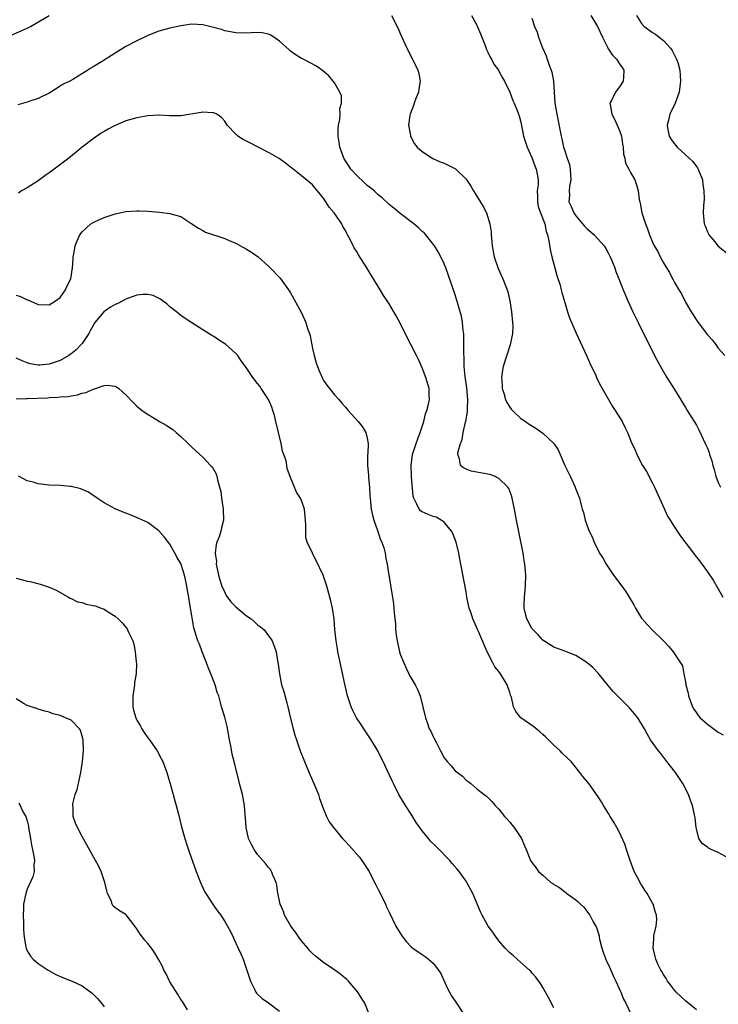
# Model space of a CAD drawing. Units: inches. Extents: x 2643000 to 2646000, y 1476000 to 1479000.
# Drawn here: x 2643224 to 2643351, y 1477323 to 1477502 of the extents above; entities that cross this region are included whole.
import ezdxf

# ---------------------------------------------------------------- set-up
doc = ezdxf.new("R2010")
doc.units = ezdxf.units.IN
doc.header["$MEASUREMENT"] = 0
doc.layers.add('LD26431476_10ft', color=131, linetype='Continuous')

msp = doc.modelspace()

# ---------------------------------------------------------------- linework, layer by layer
at = {"layer": 'LD26431476_10ft'}
for points, elevation in [([(2643221, 1477498.89), (2643224.42, 1477500.42), (2643225, 1477500.69), (2643225.61, 1477501), (2643229, 1477503)], 9100), ([(2643291.42, 1477503), (2643292.6, 1477500.6), (2643293, 1477499.67), (2643293.27, 1477499), (2643294.19, 1477497), (2643295.26, 1477495), (2643296.22, 1477493), (2643296.38, 1477492.38), (2643296.63, 1477491), (2643296.39, 1477489.61), (2643296.31, 1477489), (2643295.87, 1477487.87), (2643295.56, 1477487), (2643295.44, 1477486.56), (2643294.82, 1477485), (2643294.76, 1477484.76), (2643294.52, 1477483), (2643294.87, 1477481.13), (2643294.87, 1477481), (2643294.9, 1477480.9), (2643295, 1477480.76), (2643295.59, 1477479.59), (2643296.07, 1477479), (2643297, 1477478.2), (2643298.93, 1477476.93), (2643300.31, 1477476.31), (2643301, 1477476.07), (2643301.73, 1477475.73), (2643303.05, 1477475.05), (2643305, 1477473.16), (2643305.9, 1477471.9), (2643306.37, 1477471), (2643308.14, 1477468.14), (2643308.72, 1477467), (2643309.37, 1477465), (2643309.58, 1477463.58), (2643309.58, 1477463), (2643309.73, 1477461.73), (2643309.74, 1477461), (2643310.16, 1477459), (2643310.89, 1477456.89), (2643311.73, 1477455), (2643312.49, 1477453), (2643312.61, 1477452.61), (2643313, 1477451), (2643313.32, 1477449), (2643313.5, 1477447), (2643313.52, 1477446.48), (2643313.45, 1477445), (2643313.04, 1477442.96), (2643311.79, 1477439), (2643311.66, 1477438.34), (2643311.45, 1477437), (2643311.57, 1477435.57), (2643311.6, 1477435), (2643311.87, 1477434.13), (2643312.2, 1477433), (2643312.44, 1477432.44), (2643313, 1477431.57), (2643313.24, 1477431.24), (2643313.45, 1477431), (2643315, 1477429.55), (2643315.82, 1477429), (2643316.51, 1477428.51), (2643317.75, 1477427.75), (2643319, 1477426.88), (2643320.98, 1477424.98), (2643321.8, 1477423.8), (2643322.19, 1477423), (2643323.04, 1477421), (2643323.98, 1477419), (2643324.89, 1477417), (2643325, 1477416.65), (2643325.67, 1477415), (2643325.96, 1477413.96), (2643326.18, 1477413), (2643326.39, 1477412.39), (2643326.72, 1477411), (2643327, 1477410.18), (2643327.47, 1477409), (2643328, 1477408), (2643328.36, 1477407), (2643329.34, 1477405), (2643329.64, 1477404.56), (2643330.01, 1477404.01), (2643330.53, 1477403), (2643331.89, 1477401), (2643333.21, 1477399.21), (2643334.05, 1477398.05), (2643334.73, 1477397), (2643335.57, 1477395.57), (2643335.87, 1477395), (2643337, 1477393.16), (2643337.11, 1477393), (2643338, 1477392), (2643339, 1477390.94), (2643341.02, 1477389.02), (2643342, 1477388), (2643342.76, 1477387), (2643344.44, 1477384.44), (2643344.7, 1477383), (2643345, 1477381.53), (2643345.08, 1477381), (2643345.5, 1477379.5), (2643345.55, 1477379), (2643345.85, 1477378.15), (2643346.29, 1477377), (2643346.55, 1477376.55), (2643347, 1477375.87), (2643347.38, 1477375.38), (2643347.69, 1477375), (2643349, 1477373.81), (2643349.49, 1477373.49), (2643351, 1477372.4), (2643351.86, 1477371.86)], 9100), ([(2643306.01, 1477503), (2643307, 1477501.2), (2643307.66, 1477499.66), (2643307.9, 1477499), (2643308.49, 1477497.51), (2643308.76, 1477496.76), (2643309, 1477496.28), (2643309.4, 1477495.4), (2643309.66, 1477495), (2643310.1, 1477494.1), (2643310.9, 1477493), (2643311, 1477492.84), (2643311.63, 1477491.63), (2643312, 1477491), (2643313, 1477489), (2643313.51, 1477487.51), (2643313.78, 1477487), (2643314.35, 1477485.65), (2643314.69, 1477484.69), (2643315, 1477483.53), (2643315.5, 1477481), (2643315.87, 1477479.87), (2643316.13, 1477479), (2643317, 1477477.09), (2643317.56, 1477475.56), (2643317.81, 1477475), (2643317.95, 1477474.05), (2643318.14, 1477473), (2643318.14, 1477472.14), (2643317.98, 1477471), (2643318.03, 1477470.03), (2643318.02, 1477469), (2643318.18, 1477468.18), (2643318.56, 1477467), (2643319.35, 1477465), (2643319.64, 1477463.64), (2643319.87, 1477463), (2643320.12, 1477461.89), (2643320.35, 1477460.35), (2643320.66, 1477459), (2643321.19, 1477457), (2643321.58, 1477455.58), (2643322.14, 1477453.86), (2643322.37, 1477453), (2643322.47, 1477452.47), (2643323, 1477450.69), (2643323.52, 1477449), (2643323.89, 1477447.89), (2643325.11, 1477445.11), (2643326.99, 1477441.01), (2643327.59, 1477439.59), (2643328.64, 1477437.36), (2643328.86, 1477436.86), (2643329, 1477436.6), (2643329.52, 1477435.52), (2643330.97, 1477432.97), (2643331.72, 1477431.72), (2643332.22, 1477431), (2643333.45, 1477429), (2643333.95, 1477427.95), (2643334.44, 1477427), (2643335.24, 1477425), (2643335.81, 1477423.81), (2643336.13, 1477423), (2643337.2, 1477421), (2643337.89, 1477419.89), (2643339, 1477417.74), (2643339.36, 1477417), (2643341.11, 1477413.11), (2643341.76, 1477411.76), (2643342.21, 1477411), (2643343, 1477409.71), (2643344.1, 1477408.1), (2643346.46, 1477405), (2643346.8, 1477404.56), (2643347.57, 1477403.57), (2643349, 1477401.61), (2643350.06, 1477400.06), (2643351, 1477398.49), (2643351.82, 1477397)], 9110), ([(2643317, 1477502.47), (2643317.48, 1477501), (2643317.95, 1477499.95), (2643318.23, 1477499), (2643318.94, 1477497.06), (2643319.63, 1477495.63), (2643319.81, 1477495), (2643320.23, 1477493.77), (2643320.54, 1477493), (2643320.64, 1477492.64), (2643320.95, 1477491), (2643321.06, 1477489), (2643321.22, 1477487), (2643321.58, 1477485), (2643322.32, 1477481), (2643322.48, 1477480.48), (2643322.79, 1477479), (2643323, 1477478.29), (2643323.42, 1477477), (2643323.84, 1477475.84), (2643323.97, 1477475), (2643324.02, 1477473.98), (2643324.1, 1477473), (2643323.89, 1477471.89), (2643323.8, 1477471), (2643323.84, 1477470.16), (2643323.75, 1477469), (2643324.15, 1477468.15), (2643324.64, 1477467), (2643325, 1477466.45), (2643326.25, 1477465), (2643326.59, 1477464.59), (2643327, 1477464.16), (2643328.34, 1477463), (2643329, 1477462.32), (2643330.21, 1477461), (2643330.5, 1477460.5), (2643331, 1477459.62), (2643331.31, 1477459), (2643331.55, 1477458.45), (2643332.11, 1477457), (2643332.33, 1477456.33), (2643332.89, 1477455), (2643333.46, 1477453.46), (2643333.67, 1477453), (2643334.51, 1477451), (2643335.41, 1477449), (2643336.36, 1477447), (2643339.38, 1477441), (2643340.45, 1477439), (2643341.63, 1477437), (2643343, 1477434.79), (2643345, 1477431.52), (2643345.35, 1477431), (2643346.61, 1477429), (2643347, 1477428.29), (2643347.47, 1477427.47), (2643348.24, 1477425.76), (2643348.74, 1477424.74), (2643349, 1477424.15), (2643349.31, 1477423.31), (2643349.39, 1477423), (2643349.81, 1477421.81), (2643350.01, 1477421), (2643350.24, 1477420.24), (2643350.56, 1477419), (2643351, 1477417.87), (2643351.37, 1477417)], 9120), ([(2643327.73, 1477503), (2643328.99, 1477501), (2643329.86, 1477499), (2643330.81, 1477497.19), (2643330.92, 1477496.92), (2643331, 1477496.82), (2643331.72, 1477495.72), (2643332.46, 1477495), (2643333, 1477494.15), (2643333.49, 1477493.49), (2643333.79, 1477493), (2643333.72, 1477491.72), (2643333.63, 1477491), (2643333, 1477489.96), (2643332.56, 1477489.44), (2643332.27, 1477489), (2643331.6, 1477487.6), (2643331.25, 1477487), (2643331.26, 1477486.74), (2643331.58, 1477485), (2643332.08, 1477484.08), (2643332.58, 1477483), (2643333, 1477482.02), (2643333.36, 1477481), (2643333.52, 1477479.52), (2643333.66, 1477479), (2643333.7, 1477477.7), (2643333.93, 1477477), (2643334.09, 1477476.09), (2643334.68, 1477475), (2643335, 1477474.38), (2643335.75, 1477473), (2643336.09, 1477472.09), (2643336.37, 1477471), (2643336.57, 1477469.43), (2643336.68, 1477469), (2643336.77, 1477468.77), (2643337.08, 1477467), (2643337.7, 1477465), (2643338.08, 1477464.08), (2643338.45, 1477463), (2643339, 1477461.65), (2643339.33, 1477461), (2643339.97, 1477459.97), (2643340.42, 1477459), (2643341, 1477457.91), (2643341.53, 1477457), (2643342.12, 1477456.12), (2643342.64, 1477455), (2643342.78, 1477454.78), (2643343, 1477454.34), (2643343.78, 1477453), (2643344.26, 1477452.26), (2643344.87, 1477451), (2643345, 1477450.76), (2643346.06, 1477449), (2643346.43, 1477448.43), (2643347, 1477447.45), (2643347.2, 1477447.2), (2643347.32, 1477447), (2643349, 1477444.77), (2643349.85, 1477443.85), (2643350.54, 1477443), (2643351, 1477442.33), (2643352.18, 1477441)], 9130), ([(2643336.11, 1477503), (2643337, 1477501.54), (2643337.45, 1477501), (2643339, 1477499.86), (2643339.55, 1477499.55), (2643340.2, 1477499), (2643341, 1477498.4), (2643342.29, 1477497), (2643342.57, 1477496.57), (2643343, 1477495.72), (2643343.39, 1477495), (2643343.59, 1477494.41), (2643343.97, 1477493), (2643344.02, 1477492.02), (2643344.12, 1477491), (2643343.97, 1477490.03), (2643343.86, 1477489), (2643343.13, 1477487), (2643342.14, 1477485), (2643341.92, 1477483.92), (2643341.66, 1477483), (2643341.81, 1477482.19), (2643342.03, 1477481), (2643342.4, 1477480.4), (2643343, 1477479.59), (2643343.47, 1477479), (2643345.71, 1477477), (2643346.35, 1477476.35), (2643347, 1477475.45), (2643347.22, 1477475.22), (2643347.35, 1477475), (2643348.13, 1477473), (2643348.17, 1477472.17), (2643348.34, 1477471), (2643348.41, 1477469.59), (2643348.28, 1477468.28), (2643348.26, 1477467), (2643348.34, 1477465.66), (2643348.44, 1477465), (2643348.62, 1477464.62), (2643349, 1477463.55), (2643349.19, 1477463.19), (2643349.27, 1477463), (2643350.08, 1477462.08), (2643351, 1477460.94), (2643353, 1477459.37)], 9140), ([(2643353, 1477349.38), (2643351, 1477350.46), (2643349.67, 1477351), (2643349.23, 1477351.23), (2643349, 1477351.42), (2643348.07, 1477352.07), (2643347.45, 1477353), (2643347, 1477354.76), (2643346.96, 1477355), (2643346.75, 1477356.75), (2643346.73, 1477357), (2643346.29, 1477359), (2643345.91, 1477359.91), (2643345.54, 1477361), (2643344.51, 1477363), (2643343.18, 1477365), (2643341.63, 1477367), (2643340.49, 1477368.49), (2643340.08, 1477369), (2643338.66, 1477371), (2643338.05, 1477372.05), (2643337.53, 1477373), (2643336.32, 1477375), (2643334.82, 1477376.82), (2643331.8, 1477379.8), (2643330.9, 1477380.9), (2643329.12, 1477383.12), (2643328.13, 1477384.13), (2643327.11, 1477385), (2643327, 1477385.09), (2643325, 1477386.34), (2643323.32, 1477387), (2643323, 1477387.15), (2643321, 1477387.89), (2643319, 1477389.15), (2643318.14, 1477390.14), (2643317.24, 1477391), (2643317, 1477391.29), (2643316.06, 1477393), (2643315.8, 1477394.2), (2643315.61, 1477395), (2643315.61, 1477395.61), (2643315.67, 1477397), (2643315.85, 1477399), (2643315.89, 1477401), (2643315.71, 1477403), (2643315.62, 1477403.62), (2643315.46, 1477404.56), (2643315.39, 1477405), (2643314.49, 1477409.51), (2643314.21, 1477411), (2643313.86, 1477413), (2643313.44, 1477415), (2643313.34, 1477415.34), (2643312.78, 1477416.78), (2643312.64, 1477417), (2643311, 1477418.63), (2643310.2, 1477419), (2643309.31, 1477419.31), (2643309, 1477419.38), (2643307.62, 1477419.62), (2643305.95, 1477419.95), (2643305, 1477420.31), (2643304.54, 1477420.54), (2643303.98, 1477421), (2643303.84, 1477422.16), (2643303.52, 1477423), (2643303.55, 1477423.55), (2643303.98, 1477425), (2643304.27, 1477425.73), (2643304.47, 1477427), (2643304.88, 1477428.88), (2643304.94, 1477429.06), (2643305.24, 1477430.76), (2643305.24, 1477431.24), (2643305.31, 1477433), (2643305.13, 1477435.13), (2643304.84, 1477437.16), (2643304.65, 1477439), (2643304.64, 1477440.64), (2643304.59, 1477441.41), (2643304.63, 1477443), (2643304.61, 1477444.61), (2643304.57, 1477445), (2643304.48, 1477445.52), (2643304.36, 1477447), (2643304.18, 1477448.18), (2643303, 1477452.07), (2643301.75, 1477455.75), (2643301.29, 1477457), (2643301, 1477457.71), (2643300.38, 1477459), (2643299.9, 1477459.9), (2643299.24, 1477461), (2643297.69, 1477463), (2643297.36, 1477463.36), (2643297, 1477463.64), (2643296.31, 1477464.31), (2643295.47, 1477465), (2643295, 1477465.35), (2643293, 1477466.89), (2643291.86, 1477467.86), (2643291, 1477468.52), (2643289.72, 1477469.72), (2643289, 1477470.29), (2643288.23, 1477471), (2643287.57, 1477471.57), (2643287, 1477472.01), (2643286.47, 1477472.47), (2643285, 1477473.86), (2643284.02, 1477475), (2643283.61, 1477475.61), (2643283, 1477476.49), (2643282.71, 1477477), (2643281.97, 1477479), (2643281.88, 1477479.88), (2643281.67, 1477481), (2643281.7, 1477482.3), (2643281.77, 1477483), (2643282, 1477484), (2643282.06, 1477485), (2643281.98, 1477486.02), (2643282.28, 1477487), (2643282.31, 1477488.31), (2643282, 1477489), (2643281, 1477490.72), (2643280.8, 1477491), (2643279.97, 1477491.97), (2643278.89, 1477492.89), (2643277.72, 1477493.72), (2643275.32, 1477495), (2643275, 1477495.15), (2643273.86, 1477495.86), (2643273, 1477496.49), (2643272.73, 1477496.73), (2643271, 1477498.31), (2643269.4, 1477499.4), (2643269, 1477499.58), (2643267.8, 1477499.8), (2643267, 1477499.9), (2643265.81, 1477499.81), (2643265, 1477499.77), (2643263, 1477499.79), (2643262.03, 1477500.03), (2643261, 1477500.21), (2643260.4, 1477500.4), (2643257, 1477501.28), (2643255, 1477501.42), (2643253, 1477501.11), (2643251, 1477500.64), (2643249, 1477500.1), (2643247, 1477499.32), (2643246.35, 1477499), (2643245, 1477498.37), (2643243, 1477497.3), (2643241, 1477496.09), (2643238.53, 1477494.53), (2643237, 1477493.6), (2643236.61, 1477493.39), (2643236.02, 1477493), (2643233.32, 1477491.32), (2643232.76, 1477491), (2643231.55, 1477490.45), (2643231, 1477490.08), (2643229.29, 1477489), (2643229, 1477488.83), (2643227, 1477487.84), (2643225.29, 1477487.29), (2643225, 1477487.18), (2643223.3, 1477486.7)], 9090), ([(2643347, 1477321.8), (2643345, 1477323.41), (2643343.32, 1477325), (2643343, 1477325.37), (2643342.31, 1477326.31), (2643341.73, 1477327), (2643341.48, 1477327.48), (2643341, 1477328.23), (2643340.73, 1477328.73), (2643340.51, 1477329), (2643340.04, 1477329.96), (2643339.61, 1477331), (2643339.51, 1477331.51), (2643339.14, 1477333), (2643339.25, 1477334.75), (2643339.24, 1477335), (2643339.27, 1477335.27), (2643339.64, 1477337), (2643339.76, 1477338.24), (2643339.75, 1477339), (2643339.54, 1477339.54), (2643339.13, 1477341), (2643339, 1477341.19), (2643338.03, 1477343), (2643337.59, 1477343.59), (2643337, 1477344.55), (2643336.81, 1477344.81), (2643336.43, 1477345.57), (2643335.64, 1477347), (2643334.92, 1477349), (2643334.46, 1477350.46), (2643334.26, 1477351), (2643333.95, 1477351.95), (2643333, 1477354.07), (2643332.47, 1477355), (2643331.95, 1477355.95), (2643331.3, 1477357), (2643331, 1477357.54), (2643330.06, 1477359), (2643329.69, 1477359.69), (2643329, 1477360.79), (2643327.37, 1477363), (2643327, 1477363.47), (2643326.3, 1477364.3), (2643325.78, 1477365), (2643324.15, 1477367), (2643323.59, 1477367.59), (2643322.55, 1477368.55), (2643322.15, 1477369), (2643321, 1477369.98), (2643320.04, 1477371), (2643319.52, 1477371.52), (2643319, 1477371.97), (2643318.45, 1477372.45), (2643317.34, 1477373.34), (2643314.97, 1477375), (2643314.11, 1477376.11), (2643313.67, 1477377), (2643313.27, 1477378.73), (2643313.13, 1477379.13), (2643313, 1477379.59), (2643312.51, 1477381), (2643311.29, 1477383), (2643311, 1477383.42), (2643310.27, 1477384.27), (2643309.86, 1477385), (2643308.87, 1477387), (2643308.28, 1477388.28), (2643308, 1477389), (2643307.29, 1477390.71), (2643307.1, 1477391.1), (2643307, 1477391.38), (2643306.47, 1477392.47), (2643306.27, 1477393), (2643305.93, 1477394.07), (2643305.6, 1477395), (2643305.16, 1477397), (2643305, 1477397.93), (2643304.07, 1477403), (2643303.77, 1477404.56), (2643303.68, 1477405), (2643303.18, 1477407), (2643302.57, 1477408.57), (2643302.34, 1477409), (2643301, 1477410.63), (2643300.46, 1477411), (2643299.53, 1477411.53), (2643299, 1477411.7), (2643298.07, 1477412.07), (2643297, 1477412.53), (2643296.72, 1477412.72), (2643296.45, 1477413), (2643296.05, 1477413.95), (2643295.47, 1477415), (2643295.36, 1477415.36), (2643295.07, 1477418.93), (2643295.05, 1477419.05), (2643294.98, 1477421), (2643295.27, 1477423), (2643295.92, 1477425), (2643296.2, 1477425.8), (2643296.65, 1477427), (2643297.28, 1477429), (2643297.64, 1477430.36), (2643297.87, 1477431), (2643298.16, 1477432.16), (2643298.32, 1477433), (2643298.28, 1477433.72), (2643298.27, 1477435), (2643297.69, 1477437), (2643297, 1477438.78), (2643296.31, 1477440.31), (2643295.95, 1477441), (2643295, 1477442.92), (2643293.93, 1477445), (2643293, 1477446.88), (2643292.26, 1477448.26), (2643291.81, 1477449), (2643291, 1477450.43), (2643290.63, 1477451), (2643289.96, 1477451.96), (2643289.37, 1477453), (2643288.14, 1477455), (2643287.68, 1477455.68), (2643286.9, 1477457), (2643285.37, 1477459.37), (2643285, 1477460.02), (2643284.62, 1477460.62), (2643284.41, 1477461), (2643283.85, 1477462.15), (2643283.4, 1477463), (2643283.25, 1477463.25), (2643283, 1477463.77), (2643282.55, 1477464.55), (2643282.33, 1477465), (2643280.94, 1477467), (2643280.03, 1477468.03), (2643279.46, 1477469), (2643279, 1477469.7), (2643278.39, 1477470.39), (2643277.93, 1477471), (2643277.49, 1477471.49), (2643277, 1477472.13), (2643275, 1477473.78), (2643273.2, 1477475.2), (2643273, 1477475.33), (2643272.09, 1477476.09), (2643270.9, 1477476.89), (2643269.67, 1477477.67), (2643269, 1477478.04), (2643267, 1477479.05), (2643265.69, 1477479.69), (2643265, 1477480.08), (2643264.37, 1477480.37), (2643263.38, 1477481), (2643263, 1477481.33), (2643261.47, 1477483), (2643261, 1477483.7), (2643260.41, 1477484.41), (2643259.56, 1477485), (2643259, 1477485.26), (2643258.77, 1477485.23), (2643257, 1477485.36), (2643256.71, 1477485.29), (2643253, 1477484.72), (2643251, 1477484.72), (2643249, 1477484.8), (2643247, 1477484.68), (2643245, 1477484.33), (2643243, 1477483.76), (2643241, 1477482.93), (2643239.74, 1477482.26), (2643239, 1477481.84), (2643238.49, 1477481.51), (2643237, 1477480.53), (2643235, 1477479), (2643233.91, 1477478.09), (2643232.55, 1477477), (2643229.4, 1477474.6), (2643229, 1477474.28), (2643228.23, 1477473.77), (2643227, 1477472.82), (2643225, 1477471.58), (2643223.97, 1477471), (2643223.38, 1477470.62)], 9080), ([(2643223, 1477452.01), (2643223.76, 1477451.76), (2643225, 1477451.15), (2643225.13, 1477451.13), (2643227, 1477450.34), (2643229, 1477450.24), (2643230.15, 1477451), (2643231, 1477451.6), (2643231.99, 1477453), (2643232.3, 1477453.7), (2643232.97, 1477455), (2643233.25, 1477457), (2643233.35, 1477458.65), (2643233.39, 1477459), (2643233.5, 1477459.5), (2643233.72, 1477461), (2643234.07, 1477461.93), (2643234.59, 1477463), (2643235, 1477463.57), (2643236.62, 1477465), (2643237, 1477465.27), (2643238.17, 1477465.83), (2643239, 1477466.19), (2643241, 1477466.83), (2643243, 1477467.25), (2643245, 1477467.4), (2643245.38, 1477467.38), (2643247, 1477467.31), (2643249.13, 1477467.13), (2643251, 1477466.91), (2643251.16, 1477466.84), (2643253, 1477466.36), (2643254.98, 1477465.02), (2643256.25, 1477464.25), (2643257, 1477463.77), (2643257.51, 1477463.51), (2643261, 1477462.34), (2643261.91, 1477461.91), (2643263, 1477461.47), (2643263.9, 1477461), (2643265, 1477460.39), (2643265.87, 1477459.87), (2643267.13, 1477459), (2643269, 1477457.31), (2643269.31, 1477457), (2643271.09, 1477455.09), (2643272.64, 1477453), (2643273, 1477452.45), (2643274.93, 1477448.93), (2643275.56, 1477447.56), (2643275.77, 1477447), (2643276.09, 1477445.91), (2643276.43, 1477445), (2643276.57, 1477444.57), (2643277, 1477442.31), (2643277.31, 1477441), (2643277.67, 1477439.67), (2643277.92, 1477439), (2643278.2, 1477438.2), (2643278.75, 1477437), (2643278.82, 1477436.82), (2643279, 1477436.48), (2643279.6, 1477435.6), (2643280.11, 1477435), (2643281, 1477433.87), (2643281.78, 1477433), (2643282.33, 1477432.33), (2643283, 1477431.6), (2643283.27, 1477431.27), (2643283.53, 1477431), (2643285.32, 1477429), (2643286.07, 1477428.07), (2643286.74, 1477427), (2643287, 1477425.98), (2643287.13, 1477425), (2643287.07, 1477423.07), (2643287.05, 1477422.95), (2643287.05, 1477421), (2643287.21, 1477419.21), (2643287.22, 1477418.78), (2643287.38, 1477417), (2643287.48, 1477415.48), (2643287.5, 1477415), (2643287.72, 1477413), (2643287.94, 1477411.94), (2643288.2, 1477411), (2643288.88, 1477409.12), (2643288.92, 1477408.92), (2643289, 1477408.74), (2643289.41, 1477407.41), (2643289.64, 1477407), (2643290.02, 1477405.98), (2643290.27, 1477405), (2643290.31, 1477404.56), (2643290.34, 1477404.34), (2643290.65, 1477403), (2643290.9, 1477401), (2643291.21, 1477399.21), (2643291.27, 1477398.73), (2643291.6, 1477397), (2643291.78, 1477395.78), (2643291.85, 1477395), (2643291.88, 1477394.12), (2643292, 1477393), (2643292.12, 1477392.12), (2643292.16, 1477391), (2643292.3, 1477389.7), (2643292.42, 1477389), (2643292.87, 1477387), (2643293, 1477386.61), (2643293.63, 1477385), (2643294.06, 1477384.06), (2643294.6, 1477383), (2643294.72, 1477382.72), (2643295, 1477382.21), (2643295.73, 1477381), (2643296.15, 1477380.15), (2643296.63, 1477379), (2643297.15, 1477377), (2643297.5, 1477375.5), (2643297.59, 1477375), (2643297.89, 1477374.11), (2643298.3, 1477373), (2643298.56, 1477372.56), (2643299, 1477371.6), (2643299.21, 1477371.21), (2643299.6, 1477370.4), (2643300.34, 1477369), (2643301, 1477367.69), (2643301.32, 1477367.32), (2643301.56, 1477367), (2643302.26, 1477366.26), (2643303, 1477365.33), (2643304.37, 1477364.37), (2643305, 1477363.6), (2643305.41, 1477363.41), (2643305.87, 1477363), (2643307, 1477362.03), (2643308.32, 1477361), (2643308.73, 1477360.73), (2643309, 1477360.47), (2643309.73, 1477359.73), (2643310.29, 1477359), (2643311, 1477358.32), (2643312.01, 1477357), (2643312.49, 1477356.49), (2643313, 1477355.96), (2643313.44, 1477355.44), (2643313.8, 1477355), (2643315.13, 1477353), (2643315.66, 1477351.66), (2643315.99, 1477351), (2643316.76, 1477349), (2643317, 1477348.63), (2643317.74, 1477347.74), (2643318.22, 1477347), (2643319, 1477346.29), (2643320.48, 1477345), (2643320.8, 1477344.8), (2643321, 1477344.63), (2643322.07, 1477344.07), (2643323, 1477343.29), (2643323.18, 1477343.18), (2643323.41, 1477343), (2643325, 1477341.84), (2643325.47, 1477341.47), (2643325.88, 1477341), (2643326.47, 1477340.47), (2643327, 1477339.76), (2643327.34, 1477339.34), (2643327.55, 1477339), (2643328.19, 1477337.81), (2643328.81, 1477336.8), (2643329.28, 1477335.28), (2643329.29, 1477335), (2643329.35, 1477334.65), (2643329.78, 1477333), (2643330.09, 1477332.09), (2643330.64, 1477330.64), (2643331, 1477329.95), (2643331.41, 1477329), (2643331.86, 1477327.86), (2643332.32, 1477327), (2643333.14, 1477325.14), (2643333.22, 1477325), (2643333.73, 1477323.73), (2643334.13, 1477323), (2643335, 1477321.15)], 9070), ([(2643321, 1477322.12), (2643320.03, 1477324.03), (2643319, 1477325.86), (2643318.56, 1477326.56), (2643317.74, 1477327.74), (2643317, 1477328.53), (2643316.79, 1477328.79), (2643316.59, 1477329), (2643315, 1477330.37), (2643314.3, 1477331), (2643313.64, 1477331.64), (2643313, 1477332.14), (2643312.59, 1477332.59), (2643312.16, 1477333), (2643311, 1477334.35), (2643310.72, 1477334.72), (2643310.48, 1477335), (2643309.91, 1477335.91), (2643309.06, 1477337), (2643307.96, 1477339), (2643307.66, 1477339.66), (2643306.26, 1477343), (2643305.16, 1477345), (2643305, 1477345.23), (2643303.72, 1477347), (2643303.38, 1477347.38), (2643302.47, 1477348.47), (2643302.06, 1477349), (2643301.53, 1477349.53), (2643300.1, 1477351), (2643299.53, 1477351.53), (2643298.54, 1477352.54), (2643298.13, 1477353), (2643297, 1477354.4), (2643296.56, 1477355), (2643295.93, 1477355.93), (2643295, 1477357.41), (2643293.95, 1477359), (2643292.76, 1477361), (2643291.76, 1477363), (2643291.53, 1477363.53), (2643291, 1477364.67), (2643289.89, 1477367), (2643289.57, 1477367.57), (2643288.9, 1477369), (2643287.72, 1477371), (2643286.62, 1477372.62), (2643286.38, 1477373), (2643285.81, 1477373.81), (2643285.04, 1477375), (2643284.34, 1477376.34), (2643284.06, 1477377), (2643283.4, 1477379), (2643282.9, 1477381.1), (2643282.24, 1477384.24), (2643281.8, 1477386.2), (2643281.65, 1477387), (2643281.57, 1477387.57), (2643281.31, 1477389), (2643281.1, 1477391.1), (2643280.96, 1477393), (2643280.65, 1477395), (2643280.32, 1477396.32), (2643280.17, 1477397), (2643279.6, 1477399), (2643278.98, 1477400.98), (2643277.67, 1477403.67), (2643277.21, 1477404.56), (2643276.99, 1477405), (2643276.03, 1477407), (2643275.82, 1477407.82), (2643275.8, 1477410.2), (2643275.7, 1477411.7), (2643275.55, 1477413), (2643275, 1477414.59), (2643274.84, 1477415), (2643274.12, 1477416.12), (2643273, 1477418.79), (2643272.41, 1477420.41), (2643272.34, 1477421), (2643272.19, 1477421.81), (2643271.79, 1477423), (2643271.56, 1477423.56), (2643271.28, 1477425), (2643270.32, 1477429), (2643270.08, 1477430.08), (2643269.75, 1477431), (2643269.61, 1477431.61), (2643268.98, 1477432.98), (2643267.62, 1477435), (2643267.4, 1477435.4), (2643267, 1477435.94), (2643266.14, 1477437), (2643264.82, 1477439), (2643264.03, 1477440.03), (2643263.37, 1477441), (2643263, 1477441.38), (2643261.22, 1477443), (2643261, 1477443.17), (2643259.87, 1477443.87), (2643259, 1477444.5), (2643258.67, 1477444.67), (2643257, 1477445.72), (2643254.99, 1477446.99), (2643253.78, 1477447.78), (2643253, 1477448.33), (2643252.63, 1477448.63), (2643252.2, 1477449), (2643251, 1477449.91), (2643250.42, 1477450.42), (2643249.63, 1477451), (2643249.28, 1477451.28), (2643247.96, 1477451.96), (2643247, 1477452.14), (2643246.15, 1477452.15), (2643245, 1477451.99), (2643243.45, 1477451.45), (2643243, 1477451.28), (2643241.51, 1477450.49), (2643241, 1477450.3), (2643240.2, 1477449.8), (2643238.99, 1477449), (2643237.34, 1477447), (2643237, 1477446.47), (2643236.48, 1477445.52), (2643236.23, 1477445), (2643235, 1477443.22), (2643234.83, 1477443), (2643233.93, 1477442.07), (2643233, 1477441.31), (2643232.56, 1477441), (2643231, 1477440.09), (2643229, 1477439.46), (2643227.28, 1477439.28), (2643227, 1477439.27), (2643225.52, 1477439.52), (2643225, 1477439.66), (2643224.05, 1477440.05), (2643223, 1477440.5)], 9060), ([(2643223, 1477433.11), (2643224.82, 1477433.18), (2643225, 1477433.17), (2643228.67, 1477433.33), (2643229, 1477433.38), (2643230.59, 1477433.41), (2643231, 1477433.46), (2643232.46, 1477433.54), (2643233, 1477433.66), (2643234.17, 1477433.83), (2643235, 1477434.15), (2643235.73, 1477434.27), (2643237, 1477434.9), (2643237.09, 1477434.91), (2643239, 1477435.53), (2643239.61, 1477435.61), (2643241, 1477435.44), (2643241.29, 1477435.29), (2643241.68, 1477435), (2643243, 1477433.86), (2643244.37, 1477432.37), (2643245, 1477431.76), (2643245.4, 1477431.4), (2643245.93, 1477431), (2643246.56, 1477430.56), (2643249.09, 1477429), (2643250.34, 1477428.34), (2643251.52, 1477427.52), (2643252.12, 1477427), (2643253, 1477426.27), (2643254.34, 1477425), (2643255, 1477424.31), (2643256.46, 1477423), (2643257, 1477422.47), (2643258.43, 1477421), (2643258.7, 1477420.7), (2643259.46, 1477419.46), (2643259.57, 1477419), (2643259.67, 1477418.33), (2643260.08, 1477417), (2643260.27, 1477416.27), (2643260.4, 1477415), (2643260.7, 1477413), (2643260.77, 1477411), (2643260.41, 1477409.59), (2643260.29, 1477409), (2643259.97, 1477407.97), (2643259.59, 1477407), (2643259.44, 1477406.56), (2643259.28, 1477405), (2643259.34, 1477404.56), (2643259.48, 1477403.48), (2643259.46, 1477403), (2643259.55, 1477402.45), (2643259.88, 1477401), (2643260.13, 1477400.13), (2643260.49, 1477399), (2643261, 1477397.82), (2643261.29, 1477397.29), (2643262.14, 1477396.14), (2643263, 1477395.23), (2643265, 1477393.6), (2643265.84, 1477393), (2643266.45, 1477392.45), (2643267, 1477391.93), (2643267.55, 1477391.55), (2643268.19, 1477391), (2643269, 1477389.9), (2643269.41, 1477389.41), (2643269.68, 1477389), (2643270.04, 1477388.04), (2643270.4, 1477387), (2643270.65, 1477385.35), (2643270.76, 1477384.76), (2643270.96, 1477383), (2643271.38, 1477381), (2643271.77, 1477379.77), (2643272.31, 1477377.69), (2643272.51, 1477377), (2643273, 1477374.89), (2643273.47, 1477373), (2643273.8, 1477371.8), (2643274.07, 1477371), (2643274.78, 1477369), (2643275.54, 1477367), (2643276.56, 1477364.56), (2643277.26, 1477363), (2643278.08, 1477361), (2643278.29, 1477360.29), (2643278.77, 1477359), (2643278.82, 1477358.82), (2643279, 1477358.37), (2643279.58, 1477357), (2643280.05, 1477356.05), (2643280.81, 1477355), (2643282.47, 1477353), (2643283, 1477352.47), (2643283.71, 1477351.71), (2643285.58, 1477349.58), (2643286.03, 1477349), (2643287, 1477347.51), (2643287.31, 1477347), (2643288.33, 1477345), (2643288.54, 1477344.54), (2643289, 1477343.72), (2643289.72, 1477342.28), (2643290.34, 1477341), (2643290.52, 1477340.52), (2643291, 1477339.6), (2643292.22, 1477337), (2643293.27, 1477335.27), (2643294.15, 1477334.15), (2643295, 1477333.23), (2643295.31, 1477333), (2643297, 1477331.83), (2643297.52, 1477331.52), (2643298.18, 1477331), (2643299, 1477330.3), (2643300.01, 1477329), (2643300.39, 1477328.39), (2643301.65, 1477325.65), (2643301.98, 1477325), (2643302.34, 1477324.34), (2643303.15, 1477323.15), (2643305, 1477320.33)], 9050), ([(2643287.35, 1477321), (2643286.55, 1477323), (2643285.92, 1477323.92), (2643285.25, 1477325), (2643283.57, 1477327), (2643283.27, 1477327.27), (2643283, 1477327.48), (2643282.19, 1477328.19), (2643281.08, 1477329), (2643279, 1477330.4), (2643277.57, 1477331.57), (2643277, 1477332.06), (2643276.54, 1477332.54), (2643276.17, 1477333), (2643275, 1477334.35), (2643274.53, 1477335), (2643273.91, 1477335.91), (2643273.08, 1477337), (2643271.91, 1477339), (2643271.7, 1477339.7), (2643271.1, 1477341), (2643270.77, 1477342.77), (2643270.7, 1477343), (2643270.52, 1477344.52), (2643270.36, 1477345), (2643269.82, 1477346.18), (2643269.55, 1477347), (2643269.34, 1477347.34), (2643269, 1477347.71), (2643268.46, 1477348.46), (2643267, 1477350.09), (2643266.37, 1477351), (2643265.9, 1477351.9), (2643265.36, 1477353), (2643264.89, 1477355), (2643264.79, 1477356.79), (2643264.71, 1477357.29), (2643264.6, 1477359), (2643264.36, 1477360.36), (2643264.22, 1477361), (2643263.72, 1477363), (2643263.56, 1477363.56), (2643262.74, 1477367), (2643262.39, 1477368.39), (2643262.14, 1477369.86), (2643261.88, 1477371), (2643261.42, 1477373.42), (2643261, 1477375.08), (2643260.44, 1477377), (2643260.25, 1477377.75), (2643259.9, 1477379), (2643259.63, 1477379.63), (2643259.26, 1477381), (2643258.47, 1477383), (2643258.04, 1477384.04), (2643257.68, 1477385), (2643256.89, 1477387), (2643256.38, 1477388.38), (2643256.11, 1477389), (2643255.38, 1477391.38), (2643255, 1477393.59), (2643254.78, 1477395), (2643254.51, 1477396.51), (2643254.45, 1477397), (2643254.22, 1477398.22), (2643254.11, 1477399), (2643253.89, 1477399.89), (2643253.69, 1477401), (2643253.07, 1477402.93), (2643253, 1477403.11), (2643252.27, 1477404.27), (2643252.12, 1477404.56), (2643251, 1477406.61), (2643249.97, 1477407.97), (2643249, 1477409.08), (2643247, 1477410.56), (2643245.34, 1477411.34), (2643243.93, 1477411.93), (2643242.46, 1477412.46), (2643241, 1477413.07), (2643239, 1477414.19), (2643237.77, 1477415), (2643237.33, 1477415.33), (2643237, 1477415.53), (2643236.14, 1477416.14), (2643235, 1477416.61), (2643234.74, 1477416.74), (2643233, 1477417.15), (2643232.85, 1477417.15), (2643231, 1477417.33), (2643229, 1477417.4), (2643228.53, 1477417.47), (2643227, 1477417.62), (2643226.09, 1477417.91), (2643225, 1477418.19), (2643223.38, 1477419)], 9040), ([(2643223, 1477400.44), (2643224.16, 1477400.16), (2643225, 1477399.91), (2643225.75, 1477399.75), (2643227.34, 1477399.34), (2643229, 1477398.8), (2643230.24, 1477398.24), (2643232.53, 1477397), (2643232.81, 1477396.81), (2643233, 1477396.74), (2643234.14, 1477396.14), (2643235, 1477395.98), (2643235.72, 1477395.72), (2643237, 1477395.48), (2643237.37, 1477395.37), (2643238.49, 1477395), (2643239, 1477394.8), (2643239.62, 1477394.38), (2643241, 1477393.53), (2643241.6, 1477393), (2643242.32, 1477392.32), (2643243.19, 1477391.19), (2643243.3, 1477391), (2643243.5, 1477390.5), (2643244.22, 1477389), (2643244.42, 1477388.42), (2643244.68, 1477387), (2643244.88, 1477385.12), (2643244.91, 1477384.91), (2643244.85, 1477383), (2643244.55, 1477381.45), (2643244.54, 1477381), (2643244.49, 1477380.49), (2643244.23, 1477379), (2643244.24, 1477377), (2643244.39, 1477376.39), (2643244.79, 1477375), (2643245, 1477374.56), (2643245.57, 1477373.57), (2643245.91, 1477373), (2643246.34, 1477372.34), (2643247, 1477371.34), (2643247.27, 1477371), (2643248.66, 1477369), (2643249.48, 1477367.48), (2643249.69, 1477367), (2643250.43, 1477365), (2643251.07, 1477362.93), (2643251.62, 1477361), (2643251.89, 1477359.89), (2643252.15, 1477359), (2643252.57, 1477357.43), (2643253.15, 1477355.15), (2643253.74, 1477353), (2643254.03, 1477352.03), (2643254.54, 1477350.54), (2643255.8, 1477347), (2643256.56, 1477345), (2643257.34, 1477343.34), (2643257.53, 1477343), (2643258.89, 1477340.89), (2643259.72, 1477339.72), (2643260.27, 1477339), (2643261, 1477337.85), (2643261.5, 1477337), (2643262.03, 1477336.03), (2643262.52, 1477335), (2643262.69, 1477334.69), (2643263.47, 1477333), (2643263.97, 1477331.97), (2643264.35, 1477331), (2643265.05, 1477329), (2643265.72, 1477327), (2643266.45, 1477325.55), (2643266.69, 1477325), (2643266.81, 1477324.81), (2643267.85, 1477323.85), (2643269, 1477323.06), (2643271, 1477321.54)], 9030), ([(2643254.24, 1477321.76), (2643253.28, 1477323.28), (2643253, 1477323.66), (2643252.5, 1477324.5), (2643251, 1477326.87), (2643250.92, 1477327), (2643250.32, 1477328.32), (2643249.9, 1477329), (2643249.64, 1477329.64), (2643249, 1477330.89), (2643248.22, 1477332.22), (2643247.68, 1477333), (2643247, 1477333.84), (2643246.46, 1477334.46), (2643246.04, 1477335), (2643245.59, 1477335.59), (2643245, 1477336.53), (2643244.6, 1477337), (2643243.06, 1477339.06), (2643243, 1477339.12), (2643241.81, 1477339.81), (2643240.68, 1477340.68), (2643240.5, 1477341), (2643240.28, 1477341.72), (2643239.65, 1477343), (2643239.48, 1477343.48), (2643239.16, 1477345), (2643238.47, 1477347), (2643238, 1477348), (2643237.46, 1477349), (2643235.87, 1477351.87), (2643235, 1477353.39), (2643234.17, 1477355), (2643233.8, 1477355.8), (2643233.39, 1477357), (2643233.38, 1477358.62), (2643233.3, 1477359), (2643233.33, 1477359.33), (2643233.76, 1477361), (2643234.08, 1477361.92), (2643234.77, 1477365), (2643235, 1477366.61), (2643235.07, 1477367), (2643235.26, 1477369), (2643235.18, 1477371), (2643234.71, 1477372.71), (2643234.51, 1477373), (2643233, 1477374.55), (2643231.99, 1477375), (2643231, 1477375.41), (2643229.7, 1477375.7), (2643229, 1477376.03), (2643228.21, 1477376.21), (2643227, 1477376.55), (2643226.71, 1477376.71), (2643225, 1477377.24), (2643224.45, 1477377.55), (2643223, 1477378.47)], 9020), ([(2643223.47, 1477359.47), (2643224.3, 1477357.7), (2643224.73, 1477357), (2643224.82, 1477356.82), (2643225, 1477356.22), (2643225.22, 1477355.22), (2643225.25, 1477355), (2643225.6, 1477353), (2643225.79, 1477351.79), (2643225.97, 1477351), (2643226.22, 1477349.78), (2643226.3, 1477349), (2643226.2, 1477348.2), (2643226.27, 1477347), (2643226.02, 1477345.98), (2643225, 1477343.76), (2643224.72, 1477343), (2643224.43, 1477341.57), (2643224.34, 1477341), (2643224.3, 1477340.3), (2643224.27, 1477339), (2643224.34, 1477337.66), (2643224.34, 1477336.34), (2643224.45, 1477335), (2643224.75, 1477333.25), (2643224.77, 1477333), (2643224.84, 1477332.84), (2643225, 1477332.51), (2643225.58, 1477331.58), (2643226.05, 1477331), (2643227, 1477330.22), (2643228.84, 1477329), (2643230.23, 1477328.23), (2643231.62, 1477327.62), (2643233.21, 1477327), (2643235, 1477326.12), (2643236.6, 1477325), (2643236.81, 1477324.81), (2643237.81, 1477323.81), (2643238.51, 1477323), (2643239, 1477322.34)], 9010)]:
    msp.add_lwpolyline(points, dxfattribs=dict(at, elevation=elevation))

doc.saveas('drawing.dxf')
